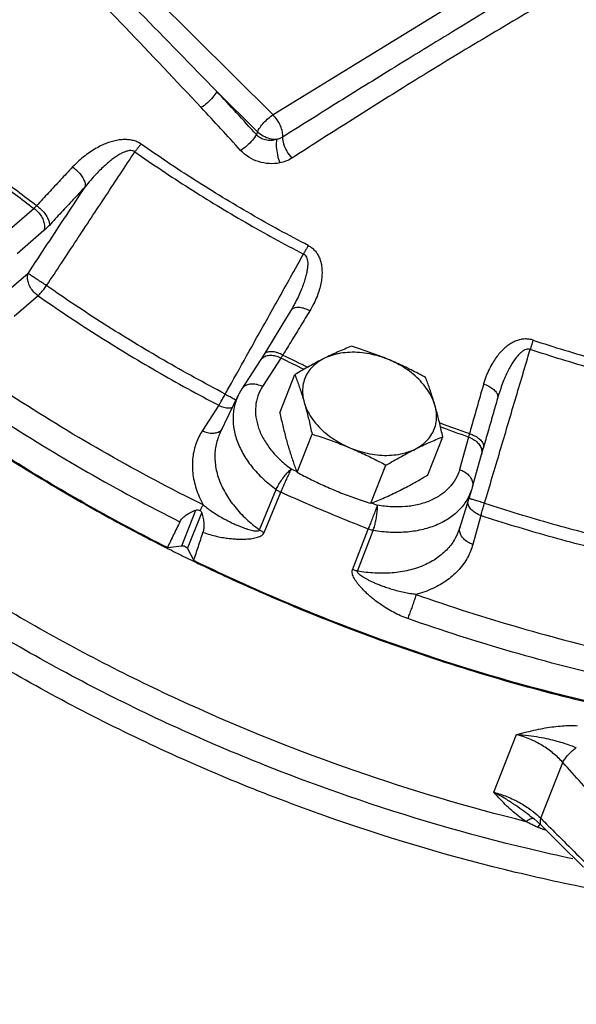
# Model space of a CAD drawing. Units: inches. Extents: x -66 to 69, y -48 to 65.
# Drawn here: x 55 to 58, y 39 to 46 of the extents above; entities that cross this region are included whole.
import ezdxf

# ---------------------------------------------------------------- set-up
doc = ezdxf.new("R2010")
doc.units = ezdxf.units.IN
doc.header["$LTSCALE"] = 1.21
doc.header["$MEASUREMENT"] = 0
doc.layers.get('0').update_dxf_attribs({"linetype": 'CONTINUOUS'})
doc.layers.add('02___PRT_ALL_AXES', color=7, linetype='CONTINUOUS')
doc.layers.add('MACHINE', color=7, linetype='CONTINUOUS')

msp = doc.modelspace()

# ---------------------------------------------------------------- linework, layer by layer
at = {"color": 7, "linetype": 'Continuous'}
for p, q in [((56.3354, 45.113), (53.713, 47.7219)), ((58.0074, 46.1392), (56.3354, 45.113)), ((56.23, 44.9973), (55.9555, 45.2705)), ((56.23, 44.9973), (56.2227, 44.9807)), ((54.7231, 44.4816), (54.5415, 44.3242)), ((54.7901, 44.3317), (54.6085, 44.1743)), ((54.6831, 44.0425), (54.5218, 43.9026)), ((54.7501, 43.8926), (54.5888, 43.7527)), ((56.4653, 43.8096), (56.4549, 43.7919)), ((56.2493, 43.4554), (56.1252, 43.2631)), ((56.2737, 43.4945), (56.2492, 43.4554)), ((56.3874, 43.4715), (56.2634, 43.2792)), ((55.9786, 42.966), (56.1, 43.2181)), ((57.8495, 43.2006), (57.8509, 43.2056)), ((57.8509, 43.2056), (57.8509, 43.2056)), ((55.9687, 43.153), (55.8585, 42.9821)), ((57.6537, 42.9381), (57.5926, 42.7193)), ((57.741, 42.8207), (57.7541, 42.8671)), ((57.6799, 42.6019), (57.741, 42.8207)), ((56.2449, 42.3122), (56.3563, 42.5842)), ((56.275, 42.2949), (56.3869, 42.5665)), ((57.6762, 42.5893), (57.5926, 42.3223)), ((55.7198, 42.2051), (55.8151, 42.4461)), ((55.7593, 42.1856), (55.8546, 42.4269)), ((57.7367, 42.4083), (57.6825, 42.2138)), ((56.8715, 42.0437), (56.9766, 42.3181)), ((56.905, 42.0342), (57.0108, 42.3085)), ((55.6224, 42.1931), (55.7198, 42.2051)), ((55.7593, 42.1856), (55.8003, 42.1051)), ((57.8245, 40.5419), (57.9782, 40.9311)), ((58.1409, 40.3659), (58.2897, 40.7425)), ((58.0679, 40.3833), (58.0679, 40.3833)), ((58.0679, 40.3833), (58.0929, 40.3642)), ((58.0929, 40.3642), (58.1438, 40.3188)), ((58.1007, 40.361), (58.1006, 40.361)), ((58.1438, 40.3188), (58.2657, 40.1972)), ((58.2657, 40.1972), (58.4283, 40.0352))]:
    msp.add_line(p, q, dxfattribs=at)
for points in [[(56.4549, 43.7919), (56.4015, 43.7043), (56.3289, 43.5852), (56.2737, 43.4945)], [(56.1252, 43.2631), (56.1162, 43.2484), (56.1078, 43.2334), (56.1, 43.2181)], [(57.6799, 42.6019), (57.6787, 42.5977), (57.6775, 42.5935), (57.6762, 42.5893)]]:
    msp.add_lwpolyline(points, dxfattribs=at)
for points, start_tangent, end_tangent in [([(55.9555, 45.2705), (55.437, 45.8025), (54.9289, 46.3137), (54.4186, 46.8157), (53.8821, 47.3331)], (-0.695301, 0.718718), (-0.722512, 0.691358)), ([(55.8503, 45.1616), (55.3395, 45.7022), (54.8351, 46.2155), (54.3243, 46.7124), (53.785, 47.2163)], (-0.681627, 0.7317), (-0.736002, 0.676979)), ([(58.0722, 45.9914), (57.6017, 45.7074), (57.1544, 45.4335), (56.7569, 45.1867), (56.4, 44.9628)], (-0.85758, -0.51435), (-0.846207, -0.532854)), ([(58.1283, 45.8478), (57.6599, 45.5698), (57.2145, 45.2976), (56.8184, 45.0488), (56.4622, 44.8206)], (-0.862881, -0.505407), (-0.840151, -0.542353)), ([(58.5578, 39.875), (57.971, 40.001), (56.7584, 40.3564), (55.5812, 40.8309), (54.463, 41.4151), (53.4258, 42.0973), (52.4903, 42.864), (51.6752, 43.6999), (50.9965, 44.5885), (50.4679, 45.5119), (50.3581, 45.7513)], (-0.982527, 0.186122), (-0.39919, 0.916868)), ([(55.6224, 42.1931), (54.5873, 42.7765), (53.6291, 43.4432), (52.7645, 44.1816), (52.0084, 44.9789), (51.5274, 45.5975)], (-0.892942, 0.450172), (-0.578619, 0.815598)), ([(55.9555, 45.2705), (55.9295, 45.232), (55.8921, 45.1933), (55.8503, 45.1616)], (-0.455321, -0.890327), (-0.847295, -0.531122)), ([(56.2227, 44.9807), (56.0893, 45.1261), (55.9555, 45.2705)], (-0.67436, 0.738402), (-0.681636, 0.731692)), ([(56.1166, 44.873), (55.9833, 45.0182), (55.8503, 45.1616)], (-0.67436, 0.738402), (-0.681636, 0.731692)), ([(56.23, 44.9973), (56.2476, 45.0283), (56.273, 45.0603), (56.3035, 45.0897), (56.3354, 45.113)], (0.40136, 0.91592), (0.852271, 0.523101)), ([(56.4, 44.9628), (56.3983, 44.9979), (56.3856, 45.0384), (56.3635, 45.0787), (56.3354, 45.113)], (0.132173, 0.991227), (-0.70897, 0.705239)), ([(56.3591, 44.9465), (56.3133, 44.9513), (56.2679, 44.9692), (56.23, 44.9973)], (-0.998807, -0.048835), (-0.708937, 0.705271)), ([(58.3575, 40.0919), (58.0622, 40.1587), (56.8404, 40.5153), (55.6534, 40.9923), (54.5261, 41.5799), (53.48, 42.2666), (52.5365, 43.0384), (51.7141, 43.8803), (51.0292, 44.7753), (50.917, 44.948)], (-0.977967, 0.20876), (-0.534216, 0.845348)), ([(55.4455, 44.9155), (55.4227, 44.9287), (55.3955, 44.9388), (55.365, 44.9447), (55.3322, 44.9462), (55.2978, 44.9435), (55.2617, 44.9364), (55.2246, 44.9253), (55.1868, 44.9101), (55.1481, 44.8907), (55.1082, 44.8666), (55.0674, 44.8374), (55.0257, 44.8024), (54.9838, 44.7611)], (-0.817232, 0.576308), (-0.683033, -0.730388)), ([(56.2227, 44.9807), (56.1963, 44.9427), (56.1586, 44.9044), (56.1166, 44.873)], (-0.469779, -0.882784), (-0.849183, -0.528099)), ([(56.3591, 44.9465), (56.3212, 44.9396), (56.2836, 44.9433), (56.2498, 44.9573), (56.2227, 44.9807)], (-0.950694, -0.310131), (-0.639749, 0.768584)), ([(56.3591, 44.9466), (56.3573, 44.8991), (56.3651, 44.8422), (56.3809, 44.7884)], (-0.167319, -0.985903), (0.361097, -0.932528)), ([(56.4, 44.9628), (56.3816, 44.9532), (56.3591, 44.9465)], (-0.839811, -0.542878), (-0.981229, -0.192848)), ([(56.3999, 44.9627), (56.4054, 44.9181), (56.4278, 44.867), (56.4622, 44.8206)], (-0.096886, -0.995296), (0.6845, -0.729013)), ([(58.0432, 40.3431), (56.8895, 40.6856), (55.7676, 41.1346), (54.6971, 41.6823), (53.6969, 42.3189), (52.7845, 43.0333), (51.9758, 43.8131), (51.2851, 44.6444), (51.123, 44.8721)], (-0.97084, 0.23973), (-0.566603, 0.823991)), ([(54.8079, 43.9604), (55.0091, 44.2656), (55.2077, 44.5666), (55.4036, 44.8636)], (0.55056, 0.834796), (0.550631, 0.834749)), ([(55.4036, 44.8636), (55.3918, 44.8695), (55.3764, 44.8718), (55.358, 44.8698), (55.3371, 44.8636), (55.3141, 44.8534), (55.2891, 44.8392), (55.2625, 44.8213), (55.2345, 44.7998), (55.2049, 44.7745), (55.1736, 44.7451), (55.1404, 44.7111), (55.1054, 44.672), (55.0687, 44.6275)], (-0.799544, 0.600607), (-0.619399, -0.785076)), ([(55.4455, 44.9155), (55.4315, 44.8998), (55.4173, 44.8823), (55.4036, 44.8636)], (-0.687896, -0.72581), (-0.573972, -0.818875)), ([(55.4036, 44.8636), (55.7691, 44.6185), (56.1487, 44.3881), (56.5408, 44.1734)], (0.817646, -0.575721), (0.887422, -0.460958)), ([(56.5731, 44.2311), (56.1844, 44.4441), (55.808, 44.6725), (55.4455, 44.9155)], (-0.887422, 0.460958), (-0.817646, 0.575721)), ([(56.3809, 44.7884), (56.3095, 44.7837), (56.2373, 44.7972), (56.1711, 44.8277), (56.1166, 44.873)], (-0.981245, -0.192765), (-0.674071, 0.738667)), ([(56.4622, 44.8206), (56.4258, 44.8017), (56.3809, 44.7884)], (-0.840125, -0.542392), (-0.981241, -0.192785)), ([(54.9838, 44.7611), (54.9028, 44.6744), (54.8218, 44.5873), (54.7407, 44.4998)], (-0.683005, -0.730414), (-0.679525, -0.733653)), ([(54.9838, 44.7611), (55.013, 44.7372), (55.0381, 44.7093), (55.0568, 44.6799), (55.0673, 44.6518), (55.0687, 44.6275)], (0.820898, -0.571075), (-0.148971, -0.988842)), ([(54.4734, 44.6716), (54.7231, 44.4816)], (0.786419, -0.617694), (0.804842, -0.593488)), ([(54.7407, 44.4998), (54.4832, 44.6961)], (-0.804754, 0.593608), (-0.785638, 0.618686)), ([(54.6831, 44.0425), (54.8128, 44.2392), (54.9413, 44.4342), (55.0687, 44.6275)], (0.550323, 0.834952), (0.550334, 0.834944)), ([(55.0687, 44.6275), (54.9881, 44.5411), (54.9073, 44.4544), (54.8265, 44.3673)], (-0.683005, -0.730414), (-0.679525, -0.733653)), ([(54.7407, 44.4998), (54.7362, 44.4948), (54.7318, 44.4901), (54.7274, 44.4857), (54.7231, 44.4816)], (-0.653376, -0.757033), (-0.739425, -0.673239)), ([(54.7231, 44.4816), (54.751, 44.4567), (54.7734, 44.4263), (54.7881, 44.3934), (54.7939, 44.3609), (54.7901, 44.3317)], (0.813054, -0.582188), (-0.304208, -0.952606)), ([(54.7407, 44.4998), (54.7699, 44.476), (54.7951, 44.4482), (54.814, 44.4191), (54.8248, 44.3912), (54.8265, 44.3673)], (0.821197, -0.570645), (-0.137872, -0.99045)), ([(54.8265, 44.3673), (54.8172, 44.3575), (54.808, 44.3482), (54.799, 44.3397), (54.7901, 44.3317)], (-0.679524, -0.733653), (-0.755599, -0.655035)), ([(56.5731, 44.2311), (56.5626, 44.2133), (56.5517, 44.1939), (56.5408, 44.1734)], (-0.520755, -0.853706), (-0.462314, -0.886716)), ([(56.5731, 44.2311), (56.5955, 44.2169), (56.6162, 44.198), (56.6337, 44.1747), (56.6475, 44.148), (56.6574, 44.1183), (56.6634, 44.0857), (56.6655, 44.0508), (56.6636, 44.0138), (56.6576, 43.9745), (56.6472, 43.9326), (56.6318, 43.8879), (56.6107, 43.8405), (56.5831, 43.7905)], (0.887742, -0.460341), (-0.520868, -0.853637)), ([(56.0543, 43.3027), (56.1914, 43.5481), (56.3673, 43.8629), (56.5408, 44.1734)], (0.487791, 0.872961), (0.487743, 0.872988)), ([(56.5408, 44.1734), (56.5515, 44.1657), (56.5602, 44.1534), (56.5661, 44.1366), (56.5689, 44.116), (56.5686, 44.092), (56.5654, 44.0646), (56.5592, 44.0343), (56.5501, 44.0013), (56.538, 43.9654), (56.5226, 43.9263), (56.5036, 43.8837), (56.4804, 43.8375), (56.4653, 43.8096)], (0.900876, -0.434078), (-0.488063, -0.872808)), ([(54.7501, 43.8926), (54.7222, 43.9175), (54.6998, 43.9478), (54.6851, 43.9808), (54.6793, 44.0133), (54.6831, 44.0425)], (-0.813054, 0.582188), (0.304208, 0.952606)), ([(54.8079, 43.9604), (54.7763, 43.9812), (54.7454, 44.0016), (54.7179, 44.0196), (54.6965, 44.0337), (54.6831, 44.0425)], (-0.834716, 0.550681), (-0.838277, 0.545244)), ([(54.7501, 43.8926), (54.7687, 43.9112), (54.7885, 43.9343), (54.8079, 43.9604)], (0.743027, 0.669262), (0.571755, 0.820425)), ([(56.013, 43.2289), (55.5981, 43.4572), (55.1959, 43.7013), (54.8079, 43.9604)], (-0.886141, 0.463416), (-0.819313, 0.573346)), ([(54.7501, 43.8926), (55.1425, 43.6306), (55.5491, 43.3838), (55.9687, 43.153)], (0.819313, -0.573346), (0.886141, -0.463416)), ([(56.5831, 43.7905), (56.5226, 43.6913), (56.462, 43.5918), (56.4012, 43.492)], (-0.520896, -0.85362), (-0.51996, -0.854191)), ([(56.4657, 43.8031), (56.455, 43.7919)], (-0.818582, -0.57439), (-0.528277, -0.849072)), ([(56.5831, 43.7905), (56.5491, 43.8049), (56.5162, 43.8122), (56.4875, 43.8116), (56.4657, 43.8031)], (-0.884801, 0.465969), (-0.818582, -0.57439)), ([(55.8636, 42.4813), (55.2201, 42.8226), (54.6026, 43.1974), (54.0153, 43.6031)], (-0.89646, 0.443124), (-0.805317, 0.592844)), ([(58.0889, 43.5927), (58.063, 43.5988), (58.0347, 43.6005), (58.0053, 43.597), (57.976, 43.5884), (57.9472, 43.575), (57.9189, 43.5569), (57.8916, 43.5344), (57.8654, 43.5076), (57.8404, 43.4763), (57.8165, 43.4401), (57.794, 43.3984), (57.7733, 43.3508), (57.7553, 43.2967)], (-0.949478, 0.313834), (-0.274819, -0.961496)), ([(58.0889, 43.5927), (58.0831, 43.5729), (58.0765, 43.5516), (58.0694, 43.5295)], (-0.275849, -0.961201), (-0.312141, -0.950036)), ([(58.0889, 43.5927), (58.5149, 43.4624), (58.9442, 43.3515), (59.375, 43.2604)], (0.949694, -0.313178), (0.982753, -0.184926)), ([(57.7617, 42.4924), (57.8657, 42.8428), (57.9682, 43.1885), (58.0694, 43.5295)], (0.28439, 0.958709), (0.28445, 0.958691)), ([(58.0694, 43.5295), (58.0563, 43.5319), (58.0412, 43.5295), (58.0249, 43.5221), (58.008, 43.5099), (57.9906, 43.493), (57.9729, 43.4718), (57.9551, 43.4464), (57.9373, 43.417), (57.9195, 43.3835), (57.9017, 43.3454), (57.8838, 43.3023), (57.8662, 43.2538), (57.8509, 43.2056)], (-0.939893, 0.34147), (-0.284127, -0.958787)), ([(59.3664, 43.1944), (58.9319, 43.2863), (58.499, 43.3982), (58.0694, 43.5295)], (-0.982753, 0.184926), (-0.949694, 0.313178)), ([(53.9128, 43.4648), (54.4838, 43.0694), (55.0831, 42.7028), (55.7071, 42.3672)], (0.805317, -0.592844), (0.893396, -0.449269)), ([(56.262, 43.4698), (56.2493, 43.4554)], (-0.762571, -0.646905), (-0.543967, -0.839106)), ([(56.3182, 43.4887), (56.287, 43.4837), (56.262, 43.4698)], (-0.999912, -0.013277), (-0.762571, -0.646905)), ([(56.4012, 43.492), (56.3672, 43.5066), (56.3344, 43.514), (56.3059, 43.5136), (56.2843, 43.5054), (56.2737, 43.4945)], (-0.884566, 0.466414), (-0.527634, -0.849472)), ([(56.3874, 43.4715), (56.3528, 43.4845), (56.3182, 43.4887)], (-0.890876, 0.454246), (-0.999912, -0.013277)), ([(56.4012, 43.492), (56.3975, 43.4865), (56.394, 43.4812), (56.3906, 43.4762), (56.3874, 43.4715)], (-0.550985, -0.834515), (-0.564083, -0.825718)), ([(56.5451, 43.3951), (56.3874, 43.4715)], (-0.903452, 0.428689), (-0.896794, 0.442448)), ([(56.4012, 43.492), (56.5712, 43.4099)], (0.896856, -0.442323), (0.904046, -0.427436)), ([(56.013, 43.2289), (56.0291, 43.2577)], (0.487794, 0.872959), (0.487793, 0.872959)), ([(56.0291, 43.2577), (56.0543, 43.3027)], (0.487793, 0.872959), (0.487791, 0.872961)), ([(56.2634, 43.2792), (56.2288, 43.2922), (56.1942, 43.2964), (56.163, 43.2914), (56.138, 43.2775), (56.1253, 43.2631)], (-0.890876, 0.454246), (-0.543967, -0.839106)), ([(56.2634, 43.2792), (56.2328, 43.216), (56.2181, 43.1469), (56.22, 43.0739), (56.2382, 42.999), (56.2722, 42.9244), (56.3212, 42.8522), (56.3837, 42.7845), (56.4578, 42.7231)], (-0.541905, -0.84044), (0.809538, -0.587067)), ([(57.7553, 43.2967), (57.7235, 43.1855), (57.6916, 43.0739), (57.6596, 42.962)], (-0.274787, -0.961505), (-0.275057, -0.961428)), ([(57.7553, 43.2967), (57.7898, 43.2824), (57.8186, 43.2636), (57.8393, 43.2422), (57.8497, 43.2201), (57.8505, 43.2055)], (0.95145, -0.307803), (-0.130744, -0.991416)), ([(55.9687, 43.153), (55.9824, 43.1745), (55.9976, 43.2005), (56.013, 43.2289)], (0.559262, 0.828991), (0.464767, 0.885433)), ([(56.013, 43.2289), (56.0451, 43.2112)], (0.873407, -0.486992), (0.874643, -0.484768)), ([(56.0451, 43.2112), (56.0731, 43.1957), (56.0846, 43.1895)], (0.874643, -0.484768), (0.879867, -0.47522)), ([(56.1, 43.2181), (56.0843, 43.1799), (56.0666, 43.0964), (56.0688, 43.0081), (56.0908, 42.9176), (56.132, 42.8275), (56.1912, 42.7402), (56.2667, 42.6583), (56.3563, 42.5842)], (-0.433955, -0.900935), (0.809538, -0.587067)), ([(57.8491, 43.1994), (57.8174, 43.0886), (57.7856, 42.9774), (57.7537, 42.866)], (-0.274787, -0.961505), (-0.275057, -0.961428)), ([(57.8505, 43.2055), (57.8495, 43.2006)], (-0.130744, -0.991416), (-0.271389, -0.96247)), ([(55.9687, 43.153), (56.0033, 43.1399), (56.0378, 43.1357), (56.0625, 43.1389)], (0.890876, -0.454246), (0.96925, 0.246078)), ([(55.9839, 42.9838), (55.9916, 42.9914)], (0.76257, 0.646906), (0.648085, 0.761568)), ([(57.4565, 43.0358), (57.6596, 42.962)], (0.936577, -0.350461), (0.942993, -0.332812)), ([(57.6537, 42.9381), (57.4633, 43.0072)], (-0.943039, 0.332681), (-0.937062, 0.349164)), ([(55.8585, 42.9821), (55.8166, 42.8978), (55.794, 42.8021), (55.7937, 42.6982), (55.8171, 42.5899), (55.8636, 42.4813)], (-0.541905, -0.84044), (0.473222, -0.880943)), ([(66.7414, 42.9647), (66.2603, 42.4754), (65.5263, 41.9281), (64.6755, 41.4825), (63.7232, 41.1465), (62.6866, 40.9263), (61.5841, 40.8257), (60.4358, 40.8466), (59.2621, 40.9886), (58.0843, 41.2492), (56.9234, 41.6236), (55.8003, 42.1051)], (-0.649539, -0.760329), (-0.899704, 0.436501)), ([(55.8585, 42.9821), (55.8932, 42.9691), (55.9277, 42.9649), (55.9589, 42.9699), (55.9839, 42.9838)], (0.890876, -0.454246), (0.76257, 0.646906)), ([(55.9786, 42.966), (55.9637, 42.9302), (55.9447, 42.8451), (55.9462, 42.7528), (55.9693, 42.6567), (56.0135, 42.5609), (56.0767, 42.4693), (56.1553, 42.3854), (56.2449, 42.3122)], (-0.434001, -0.900913), (0.811608, -0.584203)), ([(57.6596, 42.962), (57.658, 42.9556), (57.6565, 42.9494), (57.6551, 42.9436), (57.6537, 42.9381)], (-0.239206, -0.970969), (-0.242512, -0.970148)), ([(57.6537, 42.9381), (57.6875, 42.9223), (57.7152, 42.9003), (57.7343, 42.8741), (57.743, 42.846)], (0.947321, -0.320285), (0.10739, -0.994217)), ([(57.6596, 42.962), (57.6941, 42.9477), (57.723, 42.9291), (57.7437, 42.908), (57.7543, 42.8863), (57.7541, 42.8671)], (0.951604, -0.307327), (-0.271719, -0.962377)), ([(57.743, 42.846), (57.741, 42.8207)], (0.10739, -0.994217), (-0.267307, -0.963611)), ([(56.3563, 42.5842), (56.3705, 42.6127), (56.3895, 42.6436), (56.4118, 42.6741), (56.4353, 42.7015), (56.4578, 42.7231)], (0.389721, 0.920933), (0.762386, 0.647122)), ([(56.4578, 42.7231), (56.4445, 42.6962), (56.4293, 42.664), (56.4137, 42.6296), (56.3991, 42.5961), (56.3869, 42.5665)], (-0.45615, -0.889903), (-0.371762, -0.928328)), ([(56.4578, 42.7231), (56.4948, 42.7066)], (0.911806, -0.410621), (0.913093, -0.407751)), ([(57.5926, 42.7193), (57.5657, 42.6545), (57.5234, 42.5971), (57.4669, 42.5486), (57.3979, 42.5105), (57.3182, 42.4838), (57.2302, 42.4693), (57.1364, 42.4674), (57.0395, 42.4781)], (-0.268651, -0.963238), (-0.985187, 0.171485)), ([(57.5926, 42.7193), (57.6265, 42.7035), (57.6542, 42.6815), (57.6733, 42.6552), (57.6819, 42.6272)], (0.947321, -0.320285), (0.107391, -0.994217)), ([(57.6819, 42.6272), (57.6799, 42.6019)], (0.107391, -0.994217), (-0.267307, -0.963611)), ([(56.3563, 42.5842), (56.366, 42.5777), (56.3762, 42.5718), (56.3869, 42.5665)], (0.812477, -0.582994), (0.909206, -0.416348)), ([(56.9766, 42.3181), (56.7786, 42.3977), (56.582, 42.4806), (56.3869, 42.5665)], (-0.930802, 0.365523), (-0.911806, 0.410621)), ([(57.6762, 42.5893), (57.6469, 42.5217), (57.5957, 42.4523), (57.5275, 42.3937), (57.444, 42.3477), (57.3477, 42.3154), (57.2414, 42.2978), (57.128, 42.2955), (57.0108, 42.3085)], (-0.299297, -0.95416), (-0.985187, 0.171485)), ([(57.7617, 42.4924), (57.7262, 42.5031), (57.6947, 42.5127), (57.6702, 42.5204), (57.6561, 42.5253)], (-0.958501, 0.285091), (-0.976003, 0.217759)), ([(59.5177, 36.5592), (58.4062, 36.6106), (57.2761, 36.7748), (56.1465, 37.049), (55.0367, 37.4284), (53.9657, 37.9068), (52.9516, 38.4759), (52.0117, 39.126), (51.162, 39.846), (50.4169, 40.6238), (49.7892, 41.446), (49.2896, 42.2988), (49.188, 42.5101)], (-0.999988, -0.004967), (-0.418192, 0.908358)), ([(55.8636, 42.4813), (55.8534, 42.4638), (55.8421, 42.4433)], (-0.520515, -0.853853), (-0.473494, -0.880797)), ([(55.8636, 42.4813), (55.8948, 42.4569), (55.9288, 42.4328), (55.9641, 42.4102), (55.9989, 42.3899), (56.0312, 42.3727), (56.0604, 42.3584), (56.0869, 42.3463), (56.1112, 42.3362), (56.1335, 42.3276), (56.154, 42.3205), (56.1728, 42.3147), (56.1903, 42.3101), (56.2064, 42.3067), (56.2205, 42.305), (56.2321, 42.3051), (56.2405, 42.3075), (56.2449, 42.3122)], (0.771843, -0.635813), (0.364842, 0.93107)), ([(57.0395, 42.4781), (57.0285, 42.4502), (57.0156, 42.4171), (57.0018, 42.3819), (56.9884, 42.3479), (56.9766, 42.3181)], (-0.363473, -0.931605), (-0.367226, -0.930132)), ([(57.0006, 42.4935), (57.0395, 42.4781)], (0.929614, -0.368534), (0.930802, -0.365523)), ([(57.0108, 42.3085), (57.0205, 42.3389), (57.0288, 42.3743), (57.0351, 42.4116), (57.0388, 42.4473), (57.0395, 42.4781)], (0.348907, 0.937157), (-0.030328, 0.99954)), ([(57.7367, 42.4083), (57.7029, 42.4241), (57.6752, 42.4461), (57.6561, 42.4723), (57.6476, 42.4989)], (-0.947321, 0.320285), (-0.127869, 0.991791)), ([(57.7367, 42.4083), (57.7434, 42.4328), (57.752, 42.4616), (57.7617, 42.4924)], (0.248255, 0.968695), (0.309499, 0.9509)), ([(57.7617, 42.4924), (58.2171, 42.3541), (58.6759, 42.2355), (59.1363, 42.1373)], (0.950552, -0.310565), (0.982222, -0.187721)), ([(55.7071, 42.3672), (55.7227, 42.3893), (55.7471, 42.4106), (55.7784, 42.4299), (55.8151, 42.4461)], (0.437508, 0.899215), (0.936748, 0.350003)), ([(55.8151, 42.4461), (55.829, 42.4479), (55.8421, 42.4433)], (0.936748, 0.350003), (0.844937, -0.534865)), ([(55.8421, 42.4433), (55.8501, 42.436), (55.8546, 42.4269)], (0.844936, -0.534868), (0.274666, -0.96154)), ([(55.8546, 42.4269), (55.8636, 42.3889), (55.8682, 42.3529), (55.8678, 42.3215), (55.8627, 42.2954)], (0.274666, -0.96154), (-0.311432, -0.950269)), ([(59.1265, 42.0492), (58.661, 42.1486), (58.1972, 42.2684), (57.7367, 42.4083)], (-0.982222, 0.187721), (-0.950552, 0.310565)), ([(55.7071, 42.3672), (55.6648, 42.2802), (55.6224, 42.1931)], (-0.437508, -0.899215), (-0.437415, -0.89926)), ([(57.5934, 42.3223), (57.5952, 42.3312)], (0.129651, 0.99156), (0.267308, 0.963611)), ([(55.8003, 42.1051), (55.8315, 42.2003), (55.8627, 42.2954)], (0.311509, 0.950243), (0.311432, 0.950269)), ([(55.8627, 42.2954), (55.9107, 42.28), (55.9574, 42.2683), (56.0004, 42.26), (56.0384, 42.2547), (56.0718, 42.2515), (56.1016, 42.2499), (56.1284, 42.2496), (56.1526, 42.2503), (56.1746, 42.2518), (56.1947, 42.2543), (56.2133, 42.2577), (56.2304, 42.2622), (56.2456, 42.268), (56.2585, 42.2752), (56.2684, 42.2843), (56.275, 42.2949)], (0.941835, -0.336076), (0.376297, 0.926499)), ([(56.2449, 42.3122), (56.2544, 42.3059), (56.2645, 42.3001), (56.275, 42.2949)], (0.814892, -0.579613), (0.909392, -0.41594)), ([(57.5926, 42.3223), (57.5642, 42.256), (57.5128, 42.1846), (57.4419, 42.1228), (57.3534, 42.0737), (57.2508, 42.0397), (57.1385, 42.022), (57.0214, 42.0206), (56.905, 42.0342)], (-0.299249, -0.954175), (-0.984587, 0.174893)), ([(57.0108, 42.3085), (56.9993, 42.311), (56.9879, 42.3142), (56.9766, 42.3181)], (-0.984314, 0.176426), (-0.933083, 0.359661)), ([(57.6825, 42.2138), (57.6487, 42.2296), (57.621, 42.2517), (57.6019, 42.2779), (57.5932, 42.3059), (57.5934, 42.3223)], (-0.947321, 0.320285), (0.129651, 0.99156)), ([(55.7198, 42.2051), (55.7353, 42.2037), (55.7497, 42.1966), (55.7593, 42.1856)], (0.992541, 0.121911), (0.454315, -0.890841)), ([(57.6825, 42.2138), (57.6472, 42.1267), (57.5902, 42.0455), (57.5118, 41.9746), (57.4139, 41.9173), (57.3, 41.8763)], (-0.268651, -0.963238), (-0.96591, -0.258879)), ([(57.2432, 41.714), (57.1949, 41.7331), (57.1471, 41.7561), (57.1019, 41.7817), (57.0612, 41.8082), (57.0265, 41.8336), (56.9975, 41.8571), (56.9729, 41.8788), (56.9517, 41.8991), (56.9334, 41.9181), (56.9175, 41.936), (56.9038, 41.9531), (56.892, 41.9696), (56.8822, 41.9858), (56.8747, 42.0016), (56.87, 42.0167), (56.8688, 42.0309), (56.8715, 42.0437)], (-0.943288, 0.331975), (0.362687, 0.931911)), ([(56.905, 42.0342), (56.8937, 42.0366), (56.8825, 42.0398), (56.8715, 42.0437)], (-0.983586, 0.180441), (-0.932922, 0.36008)), ([(57.3, 41.8763), (57.2602, 41.8817), (57.2187, 41.8895), (57.1772, 41.8993), (57.1376, 41.9103), (57.1021, 41.9216), (57.0709, 41.9327), (57.0433, 41.9435), (57.0186, 41.954), (56.9965, 41.9642), (56.9767, 41.974), (56.959, 41.9836), (56.9431, 41.993), (56.9292, 42.0023), (56.9177, 42.0113), (56.9094, 42.0198), (56.905, 42.0276), (56.905, 42.0342)], (-0.993716, 0.111928), (0.374432, 0.927254)), ([(57.3, 41.8763), (57.2909, 41.8476), (57.2796, 41.8139), (57.2671, 41.7783), (57.2546, 41.7439), (57.2432, 41.714)], (-0.293203, -0.95605), (-0.363902, -0.931437)), ([(57.3, 41.8763), (57.9967, 41.6531), (58.7011, 41.4711), (59.4081, 41.3316)], (0.943288, -0.331975), (0.986363, -0.164583)), ([(59.3807, 41.1618), (58.6637, 41.3032), (57.9497, 41.4877), (57.2432, 41.714)], (-0.986363, 0.164583), (-0.943288, 0.331975)), ([(57.9782, 40.9311), (58.0464, 40.9484), (58.1103, 40.9633), (58.171, 40.9753), (58.2292, 40.9841), (58.2849, 40.9896), (58.3378, 40.9919), (58.3878, 40.9909)], (0.967915, 0.251279), (0.998599, -0.052923)), ([(58.2897, 40.7425), (58.2255, 40.8042), (58.1503, 40.8575), (58.0667, 40.9003), (57.9782, 40.9311)], (-0.664221, 0.747536), (-0.965407, 0.260749)), ([(57.9782, 40.9311), (58.0581, 40.9245), (58.1294, 40.9141), (58.1926, 40.9013), (58.2486, 40.8872), (58.298, 40.8726), (58.3417, 40.8578), (58.3804, 40.8432)], (0.998818, -0.048605), (0.929083, -0.36987)), ([(58.2897, 40.7425), (58.3042, 40.7679), (58.3255, 40.7948), (58.3517, 40.8206), (58.3804, 40.8433)], (0.408083, 0.912945), (0.820322, 0.571902)), ([(58.6729, 40.3162), (58.543, 40.4608), (58.4153, 40.6028), (58.2897, 40.7425)], (-0.668243, 0.743943), (-0.669069, 0.7432)), ([(58.0679, 40.3833), (58.0629, 40.3869), (58.0135, 40.4227), (57.9578, 40.4613), (57.8951, 40.5015), (57.8245, 40.542)], (-0.807872, 0.589358), (-0.88297, 0.469429)), ([(57.8245, 40.5419), (57.913, 40.5122), (57.9976, 40.4718), (58.0746, 40.4224), (58.0907, 40.4101)], (0.965415, -0.260718), (0.785488, -0.618876)), ([(58.0432, 40.3431), (57.9991, 40.3735), (57.9557, 40.4086), (57.9126, 40.4483), (57.8694, 40.4926), (57.8245, 40.5419)], (-0.844348, 0.535794), (-0.666663, 0.745359)), ([(58.0907, 40.4101), (58.1409, 40.3659)], (0.785488, -0.618876), (0.7128, -0.701367)), ([(58.0697, 40.36), (58.0432, 40.3431)], (-0.913605, -0.406604), (-0.771394, -0.636357)), ([(58.0684, 40.3293), (58.0432, 40.3431)], (-0.887047, 0.461678), (-0.866994, 0.498319)), ([(58.0937, 40.3638), (58.0919, 40.3641), (58.0697, 40.36)], (-0.968453, 0.249196), (-0.913605, -0.406604)), ([(58.1005, 40.3609), (58.0937, 40.3638)], (-0.853437, 0.521196), (-0.968453, 0.249196)), ([(58.1409, 40.3659), (58.1361, 40.3422), (58.1397, 40.3242), (58.1439, 40.3189)], (-0.327678, -0.94479), (0.712001, -0.702179)), ([(58.1409, 40.3659), (58.1659, 40.3409)], (0.707937, -0.706276), (0.707993, -0.70622)), ([(58.1659, 40.3409), (58.278, 40.2292), (58.4176, 40.0901), (58.5598, 39.9485)], (0.707993, -0.70622), (0.708807, -0.705403)), ([(58.1177, 40.3061), (58.0932, 40.317), (58.0684, 40.3293)], (-0.922555, 0.385866), (-0.887047, 0.461678)), ([(58.1385, 40.3252), (58.1177, 40.3061)], (-0.866652, -0.498914), (-0.657761, -0.753227)), ([(58.1364, 40.2987), (58.1177, 40.3061)], (-0.935211, 0.35409), (-0.922554, 0.385869)), ([(58.147, 40.2948), (58.1364, 40.2987)], (-0.94152, 0.336956), (-0.935211, 0.35409)), ([(58.1775, 40.2847), (58.1681, 40.2876), (58.147, 40.2948)], (-0.95687, 0.290518), (-0.94152, 0.336956))]:
    msp.add_spline(points, degree=3, dxfattribs=dict(at, start_tangent=start_tangent, end_tangent=end_tangent))
at = {"layer": '02___PRT_ALL_AXES', "color": 7, "linetype": 'Continuous'}
for p, q in [((56.3808, 43.1031), (56.4823, 43.3599)), ((56.4968, 42.7017), (56.5983, 42.9585)), ((57.3782, 42.683), (57.4797, 42.9398)), ((56.9955, 42.4916), (57.0969, 42.7484))]:
    msp.add_line(p, q, dxfattribs=at)
for points, start_tangent, end_tangent in [([(56.865, 43.5513), (56.8187, 43.5326), (56.7729, 43.5129), (56.7263, 43.4917), (56.6788, 43.4686)], (-0.930813, -0.365497), (-0.894427, -0.447214)), ([(57.1195, 43.4593), (57.0697, 43.4796), (57.0195, 43.4988), (56.9691, 43.517), (56.918, 43.5343), (56.865, 43.5513)], (-0.921586, 0.388175), (-0.954699, 0.297574)), ([(56.6788, 43.4686), (56.6304, 43.4437), (56.5818, 43.4174), (56.5328, 43.3896), (56.4823, 43.3599)], (-0.894427, -0.447214), (-0.858598, -0.512649)), ([(56.6788, 43.4686), (56.6328, 43.4405), (56.5948, 43.4062), (56.5654, 43.3664), (56.5455, 43.3221), (56.5354, 43.2743), (56.5354, 43.2239), (56.5454, 43.1722)], (-0.894427, -0.447214), (0.277518, -0.96072)), ([(57.1195, 43.4593), (57.0537, 43.4831), (56.9863, 43.4997), (56.9189, 43.5089), (56.8531, 43.5103), (56.7902, 43.5039), (56.7317, 43.4899), (56.6788, 43.4686)], (-0.921586, 0.388175), (-0.894427, -0.447214)), ([(57.3637, 43.3412), (57.3144, 43.3673), (57.2661, 43.3919), (57.2177, 43.4154), (57.1689, 43.4378), (57.1195, 43.4593)], (-0.880095, 0.474799), (-0.921586, 0.388175)), ([(57.4268, 43.1536), (57.407, 43.2055), (57.3777, 43.2564), (57.3396, 43.3053), (57.2937, 43.351), (57.2409, 43.3925), (57.1824, 43.4289), (57.1195, 43.4593)], (-0.277518, 0.96072), (-0.921586, 0.388175)), ([(56.4823, 43.3599), (56.496, 43.3233), (56.509, 43.2869), (56.5215, 43.2498), (56.5337, 43.2116), (56.5454, 43.1722)], (0.357766, -0.933811), (0.277518, -0.96072)), ([(57.4268, 43.1536), (57.4151, 43.1929), (57.4029, 43.2311), (57.3904, 43.2682), (57.3774, 43.3047), (57.3637, 43.3412)], (-0.277518, 0.96072), (-0.357766, 0.933811)), ([(56.5454, 43.1722), (56.5567, 43.1317), (56.5676, 43.0903), (56.578, 43.0479), (56.5882, 43.0042), (56.5983, 42.9585)], (0.277518, -0.96072), (0.210171, -0.977665)), ([(56.5454, 43.1722), (56.5653, 43.1203), (56.5946, 43.0693), (56.6326, 43.0205), (56.6786, 42.9748), (56.7314, 42.9333), (56.7899, 42.8969), (56.8527, 42.8665)], (0.277518, -0.96072), (0.921586, -0.388175)), ([(57.2935, 42.8572), (57.3394, 42.8853), (57.3775, 42.9196), (57.4068, 42.9594), (57.4268, 43.0037), (57.4369, 43.0515), (57.4369, 43.1018), (57.4268, 43.1536)], (0.894427, 0.447214), (-0.277518, 0.96072)), ([(57.4797, 42.9398), (57.4696, 42.9855), (57.4595, 43.0292), (57.449, 43.0716), (57.4382, 43.1131), (57.4268, 43.1536)], (-0.210171, 0.977665), (-0.277518, 0.96072)), ([(56.3808, 43.1031), (56.3909, 43.0574), (56.4011, 43.0137), (56.4115, 42.9713), (56.4224, 42.9298), (56.4337, 42.8894)], (0.210171, -0.977665), (0.277518, -0.96072)), ([(56.5983, 42.9585), (56.6512, 42.9415), (56.7024, 42.9242), (56.7528, 42.906), (56.8029, 42.8868), (56.8527, 42.8665)], (0.954699, -0.297574), (0.921586, -0.388175)), ([(57.2935, 42.8572), (57.3411, 42.8803), (57.3877, 42.9015), (57.4336, 42.9212), (57.4797, 42.9398)], (0.894427, 0.447214), (0.930813, 0.365497)), ([(56.4337, 42.8894), (56.4454, 42.85), (56.4576, 42.8118), (56.4701, 42.7747), (56.4831, 42.7382), (56.4968, 42.7017)], (0.277518, -0.96072), (0.357766, -0.933811)), ([(56.8527, 42.8665), (56.9021, 42.845), (56.951, 42.8226), (56.9993, 42.7991), (57.0476, 42.7746), (57.0969, 42.7484)], (0.921586, -0.388175), (0.880095, -0.474799)), ([(56.8527, 42.8665), (56.9186, 42.8427), (56.986, 42.8261), (57.0533, 42.8169), (57.1192, 42.8155), (57.1821, 42.8219), (57.2406, 42.8359), (57.2935, 42.8572)], (0.921586, -0.388175), (0.894427, 0.447214)), ([(57.0969, 42.7484), (57.1476, 42.7782), (57.1967, 42.806), (57.2452, 42.8324), (57.2935, 42.8572)], (0.858598, 0.512649), (0.894427, 0.447214)), ([(56.4968, 42.7017), (56.5461, 42.6756), (56.5945, 42.651), (56.6428, 42.6275), (56.6916, 42.6051), (56.741, 42.5836)], (0.880095, -0.474799), (0.921586, -0.388175)), ([(57.1817, 42.5743), (57.2301, 42.5992), (57.2787, 42.6255), (57.3277, 42.6533), (57.3782, 42.683)], (0.894427, 0.447214), (0.858598, 0.512649)), ([(56.741, 42.5836), (56.7908, 42.5633), (56.841, 42.5441), (56.8914, 42.5259), (56.9426, 42.5086), (56.9955, 42.4916)], (0.921586, -0.388175), (0.954699, -0.297574)), ([(56.9955, 42.4916), (57.0418, 42.5103), (57.0877, 42.53), (57.1342, 42.5512), (57.1817, 42.5743)], (0.930813, 0.365497), (0.894427, 0.447214))]:
    msp.add_spline(points, degree=3, dxfattribs=dict(at, start_tangent=start_tangent, end_tangent=end_tangent))
at = {"layer": 'MACHINE', "color": 7, "linetype": 'Continuous'}
for points, start_tangent, end_tangent in [([(51.5224, 45.5955), (51.9738, 45.0121), (52.8163, 44.1262), (53.7917, 43.3143), (54.879, 42.5937), (55.3124, 42.3495)], (0.578693, -0.815545), (0.880551, -0.473952)), ([(55.3124, 42.3495), (55.6205, 42.189)], (0.880551, -0.473952), (0.892968, -0.450119)), ([(55.6205, 42.189), (55.635, 42.1817)], (0.892968, -0.450119), (0.893531, -0.449002)), ([(55.635, 42.1817), (55.6929, 42.1528)], (0.893531, -0.449002), (0.895753, -0.444553)), ([(55.6929, 42.1528), (55.7324, 42.1333)], (0.895753, -0.444553), (0.897252, -0.441518)), ([(55.7324, 42.1333), (55.7898, 42.1052)], (0.897252, -0.441518), (0.899408, -0.43711)), ([(55.7898, 42.1052), (55.7985, 42.1009)], (0.899408, -0.43711), (0.899732, -0.436444)), ([(55.7985, 42.1009), (55.8798, 42.0618)], (0.899732, -0.436444), (0.902726, -0.430217)), ([(55.8798, 42.0618), (56.0551, 41.9799), (57.2948, 41.4859), (58.5716, 41.1223), (59.8581, 40.897), (61.1269, 40.8146), (62.3508, 40.8771), (63.0078, 40.9751)], (0.902726, -0.430217), (0.982978, 0.183726))]:
    msp.add_spline(points, degree=3, dxfattribs=dict(at, start_tangent=start_tangent, end_tangent=end_tangent))

doc.saveas('drawing.dxf')
